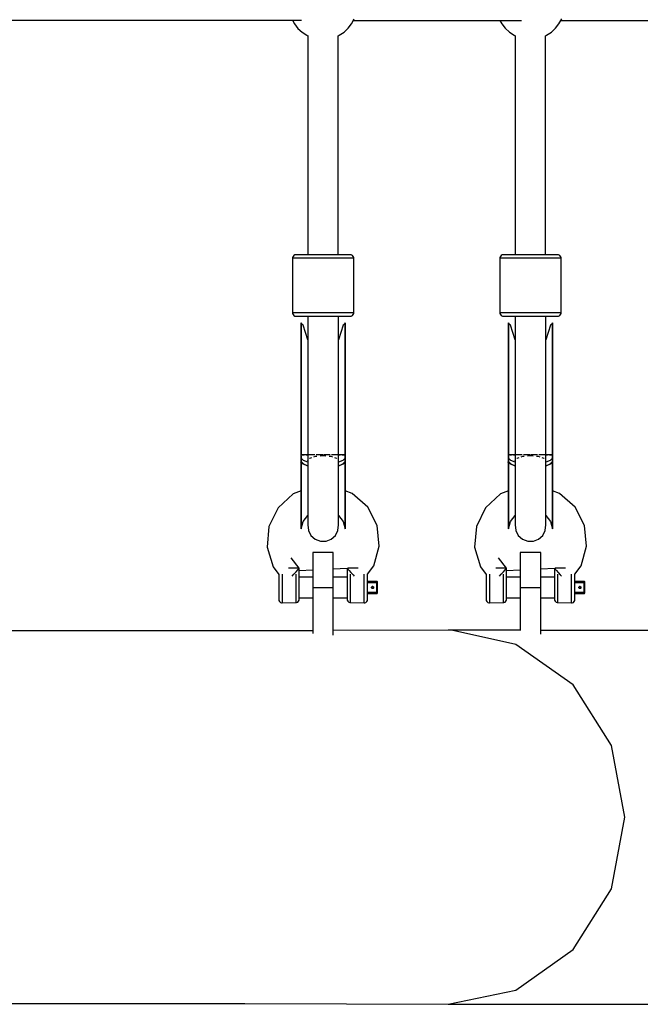
# Model space of a CAD drawing. Units: millimetres. Extents: x -3267 to 10334, y -5690 to 8754.
# Drawn here: x 6911 to 7274, y 1600 to 2177 of the extents above; entities that cross this region are included whole.
import ezdxf

# ---------------------------------------------------------------- set-up
doc = ezdxf.new("R2010")
doc.units = ezdxf.units.MM
doc.layers.add('PV-2D68A', color=7, linetype='Continuous')

# ---------------------------------------------------------------- blocks, each defined once
blk = doc.blocks.new('*U1')
at = {"layer": 'PV-2D68A'}
for p, q in [((3961.1, -390.59), (4157.1, -390.56)), ((4151.85, -390.56), (4153, -392.67)), ((4186.48, -392.66), (4188.05, -389.76)), ((4187.6, -390.59), (4285.93, -390.59)), ((4273.26, -390.59), (4274.38, -392.67)), ((4307.87, -392.66), (4309.44, -389.75)), ((4308.97, -390.62), (4392.56, -390.62)), ((4153, -392.67), (4155.03, -395.28)), ((4155.03, -395.28), (4157.46, -397.51)), ((4157.46, -397.51), (4160.22, -399.32)), ((4179.26, -399.32), (4182.03, -397.51)), ((4182.03, -397.51), (4184.45, -395.27)), ((4184.45, -395.27), (4186.48, -392.66)), ((4274.38, -392.67), (4276.41, -395.27)), ((4276.41, -395.27), (4278.84, -397.51)), ((4278.84, -397.51), (4281.61, -399.32)), ((4300.65, -399.31), (4303.41, -397.5)), ((4303.41, -397.5), (4305.84, -395.27)), ((4305.84, -395.27), (4307.87, -392.66)), ((4160.22, -399.32), (4160.83, -399.59)), ((4160.75, -399.55), (4160.78, -527.86)), ((4178.49, -399.65), (4179.26, -399.32)), ((4178.6, -527.85), (4178.57, -399.62)), ((4281.61, -399.32), (4282.22, -399.58)), ((4282.14, -399.55), (4282.17, -527.86)), ((4299.88, -399.65), (4300.65, -399.31)), ((4299.99, -527.85), (4299.95, -399.61)), ((4151.89, -529.49), (4151.85, -529.86)), ((4152.46, -529.86), (4151.85, -529.86)), ((4151.85, -529.86), (4151.86, -561.86)), ((4152.15, -528.81), (4151.89, -529.49)), ((4152.64, -528.27), (4152.15, -528.81)), ((4155.41, -529.86), (4152.46, -529.86)), ((4153.3, -527.94), (4152.64, -528.27)), ((4153.84, -527.86), (4153.3, -527.94)), ((4154.39, -527.86), (4153.84, -527.86)), ((4157.01, -527.86), (4154.39, -527.86)), ((4160.3, -529.86), (4155.41, -529.86)), ((4161.35, -527.86), (4157.01, -527.86)), ((4166.47, -529.86), (4160.3, -529.86)), ((4166.84, -527.86), (4161.35, -527.86)), ((4173.08, -529.85), (4166.47, -529.86)), ((4172.72, -527.85), (4166.84, -527.86)), ((4178.2, -527.85), (4172.72, -527.85)), ((4179.25, -529.85), (4173.08, -529.85)), ((4182.54, -527.85), (4178.2, -527.85)), ((4184.14, -529.85), (4179.25, -529.85)), ((4185.17, -527.85), (4182.54, -527.85)), ((4187.09, -529.85), (4184.14, -529.85)), ((4185.71, -527.85), (4185.17, -527.85)), ((4186.25, -527.93), (4185.71, -527.85)), ((4186.91, -528.26), (4186.25, -527.93)), ((4187.4, -528.8), (4186.91, -528.26)), ((4187.7, -529.85), (4187.09, -529.85)), ((4187.67, -529.49), (4187.4, -528.8)), ((4187.7, -529.85), (4187.67, -529.49)), ((4187.71, -561.85), (4187.7, -529.85)), ((4273.27, -529.5), (4273.24, -529.86)), ((4273.85, -529.86), (4273.24, -529.86)), ((4273.24, -529.86), (4273.25, -561.86)), ((4273.54, -528.81), (4273.27, -529.5)), ((4274.03, -528.27), (4273.54, -528.81)), ((4276.8, -529.86), (4273.85, -529.86)), ((4274.69, -527.94), (4274.03, -528.27)), ((4275.23, -527.86), (4274.69, -527.94)), ((4275.77, -527.86), (4275.23, -527.86)), ((4278.39, -527.86), (4275.77, -527.86)), ((4281.69, -529.86), (4276.8, -529.86)), ((4282.74, -527.86), (4278.39, -527.86)), ((4287.86, -529.86), (4281.69, -529.86)), ((4288.22, -527.86), (4282.74, -527.86)), ((4294.47, -529.86), (4287.86, -529.86)), ((4294.1, -527.86), (4288.22, -527.86)), ((4299.59, -527.85), (4294.1, -527.86)), ((4300.64, -529.85), (4294.47, -529.86)), ((4303.93, -527.85), (4299.59, -527.85)), ((4305.53, -529.85), (4300.64, -529.85)), ((4306.55, -527.85), (4303.93, -527.85)), ((4308.48, -529.85), (4305.53, -529.85)), ((4307.09, -527.85), (4306.55, -527.85)), ((4307.64, -527.93), (4307.09, -527.85)), ((4308.29, -528.26), (4307.64, -527.93)), ((4308.79, -528.8), (4308.29, -528.26)), ((4309.09, -529.85), (4308.48, -529.85)), ((4309.05, -529.49), (4308.79, -528.8)), ((4309.09, -529.85), (4309.05, -529.49)), ((4309.1, -561.85), (4309.09, -529.85)), ((4152.47, -561.86), (4151.86, -561.86)), ((4151.86, -561.86), (4151.9, -562.23)), ((4151.9, -562.23), (4152.16, -562.91)), ((4152.16, -562.91), (4152.65, -563.46)), ((4155.42, -561.86), (4152.47, -561.86)), ((4152.65, -563.46), (4153.31, -563.79)), ((4153.31, -563.79), (4153.85, -563.86)), ((4153.85, -563.86), (4154.4, -563.86)), ((4153.85, -563.86), (4155.46, -563.86)), ((4154.4, -563.86), (4157.02, -563.86)), ((4160.31, -561.86), (4155.42, -561.86)), ((4155.46, -563.86), (4159.01, -563.86)), ((4157.02, -563.86), (4161.36, -563.86)), ((4159.01, -563.86), (4160.79, -563.86)), ((4166.48, -561.86), (4160.31, -561.86)), ((4160.79, -563.86), (4160.79, -570.29)), ((4161.36, -563.86), (4166.85, -563.86)), ((4173.09, -561.85), (4166.48, -561.86)), ((4166.85, -563.86), (4172.73, -563.85)), ((4172.73, -563.85), (4178.21, -563.85)), ((4179.26, -561.85), (4173.09, -561.85)), ((4178.21, -563.85), (4182.55, -563.85)), ((4178.79, -570.29), (4178.79, -563.85)), ((4178.79, -563.86), (4180.56, -563.86)), ((4184.15, -561.85), (4179.26, -561.85)), ((4180.56, -563.86), (4184.11, -563.85)), ((4182.55, -563.85), (4185.17, -563.85)), ((4184.11, -563.85), (4185.72, -563.85)), ((4187.1, -561.85), (4184.15, -561.85)), ((4185.17, -563.85), (4185.72, -563.85)), ((4185.72, -563.85), (4186.26, -563.78)), ((4186.26, -563.78), (4186.92, -563.45)), ((4186.92, -563.45), (4187.41, -562.91)), ((4187.71, -561.85), (4187.1, -561.85)), ((4187.41, -562.91), (4187.67, -562.22)), ((4187.67, -562.22), (4187.71, -561.85)), ((4273.86, -561.86), (4273.25, -561.86)), ((4273.25, -561.86), (4273.28, -562.23)), ((4273.28, -562.23), (4273.55, -562.92)), ((4273.55, -562.92), (4274.04, -563.46)), ((4276.81, -561.86), (4273.86, -561.86)), ((4274.04, -563.46), (4274.7, -563.79)), ((4274.7, -563.79), (4275.24, -563.86)), ((4275.24, -563.86), (4275.78, -563.86)), ((4275.24, -563.86), (4276.85, -563.86)), ((4275.78, -563.86), (4278.4, -563.86)), ((4281.7, -561.86), (4276.81, -561.86)), ((4276.85, -563.86), (4280.39, -563.86)), ((4278.4, -563.86), (4282.75, -563.86)), ((4280.39, -563.86), (4282.17, -563.86)), ((4287.86, -561.86), (4281.7, -561.86)), ((4282.17, -563.86), (4282.17, -570.29)), ((4282.75, -563.86), (4288.23, -563.86)), ((4294.48, -561.86), (4287.86, -561.86)), ((4288.23, -563.86), (4294.11, -563.86)), ((4294.11, -563.86), (4299.6, -563.85)), ((4300.65, -561.85), (4294.48, -561.86)), ((4299.6, -563.85), (4303.94, -563.85)), ((4300.17, -570.29), (4300.17, -563.85)), ((4300.17, -563.86), (4301.95, -563.86)), ((4305.54, -561.85), (4300.65, -561.85)), ((4301.95, -563.86), (4305.5, -563.85)), ((4303.94, -563.85), (4306.56, -563.85)), ((4305.5, -563.85), (4307.1, -563.85)), ((4308.48, -561.85), (4305.54, -561.85)), ((4306.56, -563.85), (4307.1, -563.85)), ((4307.1, -563.85), (4307.65, -563.78)), ((4307.65, -563.78), (4308.3, -563.45)), ((4308.3, -563.45), (4308.8, -562.91)), ((4309.1, -561.85), (4308.48, -561.85)), ((4308.8, -562.91), (4309.06, -562.22)), ((4309.06, -562.22), (4309.1, -561.85)), ((4156.87, -567.7), (4156.81, -645.02)), ((4157.13, -568.2), (4156.87, -567.7)), ((4156.87, -567.7), (4156.89, -645.02)), ((4156.89, -645.02), (4156.87, -567.7)), ((4157.56, -568.69), (4157.13, -568.2)), ((4158.15, -569.15), (4157.56, -568.69)), ((4160.79, -577.69), (4158.15, -569.15)), ((4160.79, -570.29), (4160.81, -648.47)), ((4181.42, -569.15), (4178.79, -577.68)), ((4178.81, -648.46), (4178.79, -570.29)), ((4182.01, -568.68), (4181.42, -569.15)), ((4182.44, -568.19), (4182.01, -568.68)), ((4182.7, -567.69), (4182.44, -568.19)), ((4182.72, -645.02), (4182.7, -567.69)), ((4182.81, -645.02), (4182.7, -567.69)), ((4182.7, -567.69), (4182.72, -645.02)), ((4278.26, -567.7), (4278.19, -645.02)), ((4278.52, -568.2), (4278.26, -567.7)), ((4278.26, -567.7), (4278.28, -645.02)), ((4278.28, -645.02), (4278.26, -567.7)), ((4278.95, -568.69), (4278.52, -568.2)), ((4279.54, -569.15), (4278.95, -568.69)), ((4282.18, -577.69), (4279.54, -569.15)), ((4282.17, -570.29), (4282.2, -648.47)), ((4300.2, -648.46), (4300.17, -570.29)), ((4302.81, -569.15), (4300.18, -577.68)), ((4303.4, -568.68), (4302.81, -569.15)), ((4303.83, -568.19), (4303.4, -568.68)), ((4304.09, -567.69), (4303.83, -568.19)), ((4304.11, -645.02), (4304.09, -567.69)), ((4304.19, -645.02), (4304.09, -567.69)), ((4304.09, -567.69), (4304.11, -645.02)), ((4160.79, -573.25), (4160.79, -577.69)), ((4282.18, -573.25), (4282.18, -577.69)), ((4156.81, -645.02), (4156.81, -645.52)), ((4156.83, -645.02), (4156.81, -645.02)), ((4156.81, -645.03), (4156.81, -645.53)), ((4156.81, -645.52), (4156.81, -646.24)), ((4156.89, -645.02), (4156.83, -645.02)), ((4156.89, -645.81), (4156.89, -645.02)), ((4157.89, -645.02), (4156.89, -645.02)), ((4156.89, -645.91), (4156.89, -645.81)), ((4157.05, -645.02), (4158.63, -645.02)), ((4160.42, -645.02), (4157.89, -645.02)), ((4159.93, -645.02), (4160.81, -645.02)), ((4160.81, -645.02), (4160.42, -645.02)), ((4160.83, -645.02), (4160.84, -647.2)), ((4161.67, -645.02), (4160.83, -645.02)), ((4161.98, -645.02), (4161.67, -645.02)), ((4163.62, -645.02), (4162.26, -645.02)), ((4164.88, -645.02), (4163.62, -645.02)), ((4165.31, -645.83), (4166.17, -645.75)), ((4166.46, -645.02), (4165.76, -645.02)), ((4169.53, -645.02), (4166.46, -645.02)), ((4168.13, -645.57), (4169.81, -645.42)), ((4169.81, -645.42), (4171.37, -645.56)), ((4173.07, -645.02), (4170.06, -645.02)), ((4173.82, -645.02), (4173.07, -645.02)), ((4173.4, -645.75), (4174.31, -645.83)), ((4175.93, -645.02), (4174.73, -645.02)), ((4177.39, -645.02), (4175.93, -645.02)), ((4177.91, -645.02), (4177.63, -645.02)), ((4178.78, -645.02), (4177.91, -645.02)), ((4178.77, -647.34), (4178.78, -645.02)), ((4178.81, -645.02), (4179.69, -645.02)), ((4179.19, -645.02), (4178.81, -645.02)), ((4181.72, -645.02), (4179.19, -645.02)), ((4180.99, -645.02), (4182.57, -645.02)), ((4182.72, -645.02), (4181.72, -645.02)), ((4182.72, -646.02), (4182.72, -645.02)), ((4182.72, -645.02), (4182.81, -645.02)), ((4182.81, -647.46), (4182.81, -645.02)), ((4182.81, -645.02), (4182.81, -645.02)), ((4278.19, -645.02), (4278.19, -645.52)), ((4278.21, -645.02), (4278.19, -645.02)), ((4278.19, -645.03), (4278.19, -645.53)), ((4278.19, -645.52), (4278.19, -646.24)), ((4278.28, -645.02), (4278.21, -645.02)), ((4278.28, -645.81), (4278.28, -645.02)), ((4279.28, -645.02), (4278.28, -645.02)), ((4278.28, -645.91), (4278.28, -645.81)), ((4278.43, -645.02), (4280.02, -645.02)), ((4281.81, -645.02), (4279.28, -645.02)), ((4281.32, -645.02), (4282.19, -645.02)), ((4282.19, -645.02), (4281.81, -645.02)), ((4282.22, -645.02), (4282.22, -647.2)), ((4283.05, -645.02), (4282.22, -645.02)), ((4283.36, -645.02), (4283.05, -645.02)), ((4285.01, -645.02), (4283.65, -645.02)), ((4286.27, -645.02), (4285.01, -645.02)), ((4286.69, -645.83), (4287.56, -645.75)), ((4287.85, -645.02), (4287.15, -645.02)), ((4290.92, -645.02), (4287.85, -645.02)), ((4289.52, -645.57), (4291.19, -645.42)), ((4291.19, -645.42), (4292.75, -645.56)), ((4294.45, -645.02), (4291.45, -645.02)), ((4295.21, -645.02), (4294.45, -645.02)), ((4294.79, -645.75), (4295.69, -645.83)), ((4297.32, -645.02), (4296.12, -645.02)), ((4298.78, -645.02), (4297.32, -645.02)), ((4299.3, -645.02), (4299.02, -645.02)), ((4300.16, -645.02), (4299.3, -645.02)), ((4300.16, -647.34), (4300.16, -645.02)), ((4300.19, -645.02), (4301.07, -645.02)), ((4300.58, -645.02), (4300.19, -645.02)), ((4303.11, -645.02), (4300.58, -645.02)), ((4302.37, -645.02), (4303.96, -645.02)), ((4304.11, -645.02), (4303.11, -645.02)), ((4304.11, -646.02), (4304.11, -645.02)), ((4304.11, -645.02), (4304.19, -645.02)), ((4304.2, -647.46), (4304.19, -645.02)), ((4304.19, -645.02), (4304.19, -645.02)), ((4156.81, -646.24), (4156.81, -647.46)), ((4156.83, -647.24), (4156.81, -647.46)), ((4156.81, -647.46), (4156.83, -647.25)), ((4156.81, -647.46), (4156.81, -648.45)), ((4156.81, -647.47), (4156.81, -647.47)), ((4156.81, -647.47), (4156.81, -647.47)), ((4156.81, -647.47), (4156.81, -647.47)), ((4156.81, -647.47), (4156.81, -647.47)), ((4156.81, -648.45), (4156.81, -649.44)), ((4156.9, -648.97), (4156.81, -649.44)), ((4156.81, -649.44), (4156.83, -649.16)), ((4156.81, -649.43), (4156.81, -649.44)), ((4156.81, -649.44), (4156.87, -655.02)), ((4156.81, -649.44), (4156.87, -656.9)), ((4156.89, -647.03), (4156.83, -647.24)), ((4156.83, -647.25), (4156.83, -647.25)), ((4156.83, -649.16), (4156.9, -648.88)), ((4156.89, -645.91), (4156.89, -646.02)), ((4156.89, -646.02), (4156.89, -647.03)), ((4156.89, -647.92), (4156.89, -647.03)), ((4158.27, -648.32), (4156.89, -647.03)), ((4156.89, -647.03), (4156.9, -648.88)), ((4156.9, -648.88), (4156.89, -647.92)), ((4156.9, -648.88), (4158.27, -650.4)), ((4158.26, -650.51), (4156.9, -648.97)), ((4156.9, -648.97), (4156.9, -658.17)), ((4156.9, -658.17), (4156.9, -648.97)), ((4160.84, -651.66), (4158.26, -650.51)), ((4158.27, -648.32), (4158.27, -648.32)), ((4160.84, -649.26), (4158.27, -648.32)), ((4158.27, -650.4), (4160.84, -651.52)), ((4160.81, -648.47), (4160.9, -648.35)), ((4160.81, -648.47), (4160.85, -648.52)), ((4160.84, -648.5), (4160.85, -655.02)), ((4161.78, -647.23), (4162.01, -646.94)), ((4162.01, -646.94), (4163.08, -646.58)), ((4164.26, -646.18), (4165.31, -645.83)), ((4174.31, -645.83), (4175.32, -646.17)), ((4176.5, -646.57), (4177.6, -646.94)), ((4177.6, -646.94), (4177.83, -647.23)), ((4178.72, -648.35), (4178.81, -648.46)), ((4178.76, -648.52), (4178.81, -648.46)), ((4181.34, -648.32), (4178.77, -649.25)), ((4178.77, -655.02), (4178.77, -648.51)), ((4178.77, -651.51), (4181.34, -650.4)), ((4181.36, -650.5), (4178.77, -651.65)), ((4182.72, -647.02), (4181.34, -648.32)), ((4181.34, -648.32), (4181.34, -648.32)), ((4181.34, -650.4), (4182.72, -648.88)), ((4182.72, -648.97), (4181.36, -650.5)), ((4182.72, -647.02), (4182.72, -646.02)), ((4182.72, -648.88), (4182.72, -647.02)), ((4182.72, -647.59), (4182.81, -647.46)), ((4182.81, -647.46), (4182.72, -647.59)), ((4182.72, -658.16), (4182.72, -648.97)), ((4182.81, -649.43), (4182.72, -648.97)), ((4182.72, -648.97), (4182.72, -658.16)), ((4182.75, -655.02), (4182.81, -649.43)), ((4182.76, -660.68), (4182.81, -649.44)), ((4182.81, -649.44), (4182.81, -647.46)), ((4278.19, -646.24), (4278.2, -647.46)), ((4278.22, -647.24), (4278.2, -647.46)), ((4278.2, -647.46), (4278.22, -647.25)), ((4278.2, -647.46), (4278.2, -648.45)), ((4278.2, -647.47), (4278.2, -647.47)), ((4278.2, -647.47), (4278.2, -647.47)), ((4278.2, -647.47), (4278.2, -647.47)), ((4278.2, -647.47), (4278.2, -647.47)), ((4278.2, -648.45), (4278.2, -649.44)), ((4278.28, -648.97), (4278.2, -649.44)), ((4278.2, -649.44), (4278.21, -649.16)), ((4278.2, -649.43), (4278.2, -649.44)), ((4278.2, -649.44), (4278.25, -655.02)), ((4278.2, -649.44), (4278.25, -656.9)), ((4278.21, -649.16), (4278.28, -648.88)), ((4278.28, -647.03), (4278.22, -647.24)), ((4278.22, -647.25), (4278.22, -647.25)), ((4278.28, -645.91), (4278.28, -646.02)), ((4278.28, -646.02), (4278.28, -647.03)), ((4278.28, -647.92), (4278.28, -647.03)), ((4279.66, -648.32), (4278.28, -647.03)), ((4278.28, -647.03), (4278.28, -648.88)), ((4278.28, -648.88), (4278.28, -647.92)), ((4278.28, -648.88), (4279.66, -650.4)), ((4279.65, -650.51), (4278.28, -648.97)), ((4278.28, -648.97), (4278.28, -658.17)), ((4278.28, -658.17), (4278.28, -648.97)), ((4282.23, -651.66), (4279.65, -650.51)), ((4279.66, -648.32), (4279.66, -648.32)), ((4282.23, -649.26), (4279.66, -648.32)), ((4279.66, -650.4), (4282.23, -651.52)), ((4282.2, -648.47), (4282.29, -648.35)), ((4282.2, -648.47), (4282.24, -648.53)), ((4282.23, -648.5), (4282.24, -655.02)), ((4283.17, -647.23), (4283.4, -646.95)), ((4283.4, -646.95), (4284.47, -646.58)), ((4285.65, -646.18), (4286.69, -645.83)), ((4295.69, -645.83), (4296.7, -646.17)), ((4297.89, -646.57), (4298.99, -646.94)), ((4298.99, -646.94), (4299.22, -647.23)), ((4300.11, -648.35), (4300.2, -648.46)), ((4300.15, -648.52), (4300.2, -648.46)), ((4302.73, -648.32), (4300.16, -649.25)), ((4300.16, -655.02), (4300.16, -648.51)), ((4300.16, -651.51), (4302.73, -650.4)), ((4302.75, -650.5), (4300.16, -651.66)), ((4304.11, -647.02), (4302.73, -648.32)), ((4302.73, -648.32), (4302.73, -648.32)), ((4302.73, -650.4), (4304.11, -648.88)), ((4304.11, -648.97), (4302.75, -650.5)), ((4304.11, -647.02), (4304.11, -646.02)), ((4304.11, -648.88), (4304.11, -647.02)), ((4304.11, -647.59), (4304.2, -647.46)), ((4304.2, -647.46), (4304.11, -647.59)), ((4304.11, -658.16), (4304.11, -648.97)), ((4304.19, -649.43), (4304.11, -648.97)), ((4304.11, -648.97), (4304.11, -658.16)), ((4304.14, -655.02), (4304.19, -649.43)), ((4304.14, -660.68), (4304.19, -649.44)), ((4304.19, -649.44), (4304.2, -647.46)), ((4156.87, -655.02), (4156.87, -666.15)), ((4156.87, -655.02), (4156.87, -660.69)), ((4160.85, -655.02), (4160.85, -666.28)), ((4178.77, -666.28), (4178.77, -655.02)), ((4182.76, -666.14), (4182.75, -655.02)), ((4278.25, -655.02), (4278.26, -666.15)), ((4278.25, -655.02), (4278.25, -660.69)), ((4282.24, -655.02), (4282.24, -666.28)), ((4300.16, -666.28), (4300.16, -655.02)), ((4304.14, -666.14), (4304.14, -655.02)), ((4156.87, -660.69), (4156.87, -666.1)), ((4156.9, -658.17), (4156.9, -667.12)), ((4156.9, -667.12), (4156.9, -658.17)), ((4182.73, -667.12), (4182.72, -658.16)), ((4182.72, -658.16), (4182.73, -667.12)), ((4182.76, -666.07), (4182.76, -660.68)), ((4278.25, -660.69), (4278.26, -666.1)), ((4278.28, -658.17), (4278.29, -667.12)), ((4278.29, -667.12), (4278.28, -658.17)), ((4304.11, -667.12), (4304.11, -658.16)), ((4304.11, -658.16), (4304.11, -667.12)), ((4304.14, -666.07), (4304.14, -660.68)), ((4152.23, -667.95), (4143.38, -676.18)), ((4156.87, -666.1), (4152.23, -667.95)), ((4156.87, -666.15), (4156.87, -675.77)), ((4156.9, -667.12), (4156.9, -677.59)), ((4156.9, -677.59), (4156.9, -667.12)), ((4160.85, -666.28), (4160.85, -676.02)), ((4178.78, -676.02), (4178.77, -666.28)), ((4182.73, -677.59), (4182.73, -667.12)), ((4182.73, -667.12), (4182.73, -677.59)), ((4186.87, -667.61), (4182.76, -666.07)), ((4182.76, -675.77), (4182.76, -666.14)), ((4195.88, -675.67), (4186.87, -667.61)), ((4273.62, -667.95), (4264.76, -676.18)), ((4278.26, -666.1), (4273.62, -667.95)), ((4278.26, -666.15), (4278.26, -675.77)), ((4278.29, -667.12), (4278.29, -677.59)), ((4278.29, -677.59), (4278.29, -667.12)), ((4282.24, -666.28), (4282.24, -676.02)), ((4300.16, -676.02), (4300.16, -666.28)), ((4304.12, -677.59), (4304.11, -667.12)), ((4304.11, -667.12), (4304.12, -677.59)), ((4308.25, -667.61), (4304.14, -666.07)), ((4304.15, -675.77), (4304.14, -666.14)), ((4317.27, -675.67), (4308.25, -667.61)), ((4143.38, -676.18), (4138.09, -687.06)), ((4156.87, -675.77), (4156.87, -682.6)), ((4156.9, -677.59), (4156.9, -685.01)), ((4156.9, -685.01), (4156.9, -677.59)), ((4160.85, -676.02), (4160.86, -682.93)), ((4178.78, -682.92), (4178.78, -676.02)), ((4182.73, -685.01), (4182.73, -677.59)), ((4182.73, -677.59), (4182.73, -685.01)), ((4182.76, -682.59), (4182.76, -675.77)), ((4201.37, -686.44), (4195.88, -675.67)), ((4264.76, -676.18), (4259.48, -687.06)), ((4278.26, -675.77), (4278.26, -682.6)), ((4278.29, -677.59), (4278.29, -685.01)), ((4278.29, -685.01), (4278.29, -677.59)), ((4282.24, -676.02), (4282.24, -682.93)), ((4300.17, -682.92), (4300.16, -676.02)), ((4304.12, -685.01), (4304.12, -677.59)), ((4304.12, -677.59), (4304.12, -685.01)), ((4304.15, -682.59), (4304.15, -675.77)), ((4322.76, -686.44), (4317.27, -675.67)), ((4156.87, -682.6), (4156.87, -685.69)), ((4156.87, -685.69), (4156.91, -688.38)), ((4156.9, -685.01), (4156.91, -688.38)), ((4156.91, -688.38), (4156.9, -685.01)), ((4156.91, -688.38), (4158.18, -684.11)), ((4158.18, -684.11), (4160.86, -680.58)), ((4160.86, -682.93), (4160.86, -686.06)), ((4160.86, -686.06), (4161.16, -689.34)), ((4178.48, -689.34), (4178.78, -686.06)), ((4178.78, -680.57), (4181.45, -684.1)), ((4178.78, -686.06), (4178.78, -682.92)), ((4178.78, -686.06), (4178.78, -685.72)), ((4181.45, -684.1), (4182.73, -688.38)), ((4182.73, -688.38), (4182.73, -685.01)), ((4182.73, -685.01), (4182.73, -688.38)), ((4182.73, -688.38), (4182.76, -685.69)), ((4182.76, -685.69), (4182.76, -682.59)), ((4182.76, -685.69), (4182.76, -685.38)), ((4278.26, -682.6), (4278.26, -685.69)), ((4278.26, -685.69), (4278.29, -688.38)), ((4278.29, -688.38), (4279.57, -684.11)), ((4278.29, -685.01), (4278.29, -688.38)), ((4278.29, -688.38), (4278.29, -685.01)), ((4279.57, -684.11), (4282.24, -680.58)), ((4282.24, -682.93), (4282.24, -686.06)), ((4282.24, -686.06), (4282.55, -689.34)), ((4299.86, -689.34), (4300.17, -686.06)), ((4300.17, -680.57), (4302.84, -684.1)), ((4300.17, -686.06), (4300.17, -682.92)), ((4300.17, -686.06), (4300.17, -685.72)), ((4302.84, -684.1), (4304.12, -688.38)), ((4304.12, -688.38), (4304.12, -685.01)), ((4304.12, -685.01), (4304.12, -688.38)), ((4304.12, -688.38), (4304.15, -685.69)), ((4304.15, -685.69), (4304.15, -682.59)), ((4304.15, -685.69), (4304.15, -685.38)), ((4138.09, -687.06), (4137.09, -699.1)), ((4161.16, -689.34), (4162.64, -692.29)), ((4177, -692.28), (4178.48, -689.34)), ((4202.61, -698.47), (4201.37, -686.44)), ((4259.48, -687.06), (4258.48, -699.1)), ((4282.55, -689.34), (4284.02, -692.29)), ((4298.39, -692.28), (4299.86, -689.34)), ((4323.99, -698.47), (4322.76, -686.44)), ((4162.64, -692.29), (4165.08, -694.51)), ((4165.08, -694.51), (4168.17, -695.69)), ((4168.17, -695.69), (4171.47, -695.69)), ((4171.47, -695.69), (4174.56, -694.5)), ((4174.56, -694.5), (4177, -692.28)), ((4284.02, -692.29), (4286.47, -694.51)), ((4286.47, -694.51), (4289.55, -695.7)), ((4289.55, -695.7), (4292.86, -695.69)), ((4292.86, -695.69), (4295.95, -694.5)), ((4295.95, -694.5), (4298.39, -692.28)), ((4137.09, -699.1), (4137.09, -699.1)), ((4137.09, -699.1), (4140.52, -710.7)), ((4175.71, -702.23), (4163.71, -702.23)), ((4163.71, -702.23), (4163.72, -704.98)), ((4175.72, -704.97), (4175.71, -702.23)), ((4199.41, -710.13), (4202.61, -698.47)), ((4202.61, -698.47), (4202.61, -698.47)), ((4258.48, -699.1), (4258.48, -699.1)), ((4258.48, -699.1), (4261.9, -710.7)), ((4297.18, -702.23), (4285.18, -702.23)), ((4285.18, -702.23), (4285.18, -704.98)), ((4297.18, -704.97), (4297.18, -702.23)), ((4320.8, -710.13), (4323.99, -698.47)), ((4323.99, -698.47), (4323.99, -698.47)), ((4155.83, -711.41), (4151.11, -705.29)), ((4163.72, -704.98), (4163.72, -712.48)), ((4175.72, -712.47), (4175.72, -704.97)), ((4277.21, -711.41), (4272.5, -705.29)), ((4285.18, -704.98), (4285.19, -712.48)), ((4297.19, -712.48), (4297.18, -704.97)), ((4140.52, -710.7), (4143.83, -715.06)), ((4145.83, -714.9), (4145.83, -715.1)), ((4149.83, -711.41), (4149.52, -711.41)), ((4152.83, -711.41), (4149.83, -711.41)), ((4151.69, -716.03), (4152.66, -714.94)), ((4152.66, -714.94), (4153.92, -713.54)), ((4155.02, -711.41), (4152.83, -711.41)), ((4153.83, -714.95), (4153.83, -716.1)), ((4153.92, -713.54), (4154.94, -712.4)), ((4154.94, -712.4), (4155.6, -711.66)), ((4155.22, -711.41), (4155.02, -711.41)), ((4155.6, -711.66), (4155.83, -711.41)), ((4155.83, -715.75), (4155.83, -711.41)), ((4155.83, -712.83), (4163.72, -712.44)), ((4163.72, -712.48), (4163.72, -722.73)), ((4175.72, -711.83), (4183.83, -711.43)), ((4175.72, -722.72), (4175.72, -712.47)), ((4183.83, -711.4), (4183.83, -715.75)), ((4183.93, -711.4), (4183.83, -711.4)), ((4183.87, -711.45), (4183.9, -711.48)), ((4183.9, -711.48), (4184.32, -711.96)), ((4184.63, -711.4), (4184.31, -711.4)), ((4184.32, -711.96), (4185.08, -712.8)), ((4186.83, -711.4), (4184.63, -711.4)), ((4185.08, -712.8), (4186.09, -713.93)), ((4185.83, -716.09), (4185.83, -714.94)), ((4186.09, -713.93), (4187.27, -715.24)), ((4189.83, -711.4), (4186.83, -711.4)), ((4190.23, -711.4), (4189.83, -711.4)), ((4193.83, -715.09), (4193.83, -714.88)), ((4195.83, -714.97), (4199.41, -710.13)), ((4195.83, -715.74), (4195.83, -714.97)), ((4261.9, -710.7), (4265.21, -715.06)), ((4267.21, -714.9), (4267.21, -715.1)), ((4271.21, -711.41), (4270.91, -711.41)), ((4274.21, -711.41), (4271.21, -711.41)), ((4273.07, -716.03), (4274.05, -714.95)), ((4274.05, -714.95), (4275.3, -713.54)), ((4276.41, -711.41), (4274.21, -711.41)), ((4275.21, -714.95), (4275.21, -716.1)), ((4275.3, -713.54), (4276.32, -712.4)), ((4276.32, -712.4), (4276.98, -711.66)), ((4276.61, -711.41), (4276.41, -711.41)), ((4276.98, -711.66), (4277.21, -711.41)), ((4277.21, -715.75), (4277.21, -711.41)), ((4277.21, -712.83), (4285.19, -712.43)), ((4285.19, -712.48), (4285.19, -722.73)), ((4297.19, -711.83), (4305.21, -711.43)), ((4297.19, -722.73), (4297.19, -712.48)), ((4305.21, -711.4), (4305.21, -715.75)), ((4305.32, -711.4), (4305.21, -711.4)), ((4305.26, -711.45), (4305.29, -711.48)), ((4305.29, -711.48), (4305.71, -711.96)), ((4306.02, -711.4), (4305.69, -711.4)), ((4305.71, -711.96), (4306.46, -712.8)), ((4308.21, -711.4), (4306.02, -711.4)), ((4306.46, -712.8), (4307.48, -713.93)), ((4307.21, -716.09), (4307.21, -714.94)), ((4307.48, -713.93), (4308.65, -715.24)), ((4311.21, -711.4), (4308.21, -711.4)), ((4311.62, -711.4), (4311.21, -711.4)), ((4315.21, -715.09), (4315.21, -714.88)), ((4317.21, -714.97), (4320.8, -710.13)), ((4317.21, -715.74), (4317.21, -714.97)), ((4143.83, -715.06), (4143.83, -715.76)), ((4143.9, -715.34), (4143.83, -715.76)), ((4143.83, -715.76), (4143.83, -715.88)), ((4143.83, -715.88), (4143.83, -716.8)), ((4143.83, -716.8), (4143.83, -718.54)), ((4143.83, -718.54), (4143.83, -720.84)), ((4144.04, -715.07), (4143.9, -715.34)), ((4145.83, -715.1), (4145.83, -717.33)), ((4145.83, -717.33), (4145.83, -720.29)), ((4145.83, -720.29), (4145.83, -723.59)), ((4153.83, -716.1), (4153.83, -718.74)), ((4153.83, -718.74), (4153.83, -721.92)), ((4155.83, -716.23), (4155.83, -715.75)), ((4155.83, -717.58), (4155.83, -716.23)), ((4163.72, -716.75), (4155.83, -716.75)), ((4155.83, -719.63), (4155.83, -717.58)), ((4155.83, -722.11), (4155.83, -719.63)), ((4183.83, -716.75), (4175.72, -716.75)), ((4183.83, -715.75), (4183.83, -716.22)), ((4183.83, -716.22), (4183.83, -717.57)), ((4183.83, -717.57), (4183.83, -719.63)), ((4183.83, -719.63), (4183.83, -722.1)), ((4185.83, -718.73), (4185.83, -716.09)), ((4185.83, -721.91), (4185.83, -718.73)), ((4187.27, -715.24), (4187.97, -716.02)), ((4193.83, -717.32), (4193.83, -715.09)), ((4193.83, -720.28), (4193.83, -717.32)), ((4193.83, -723.57), (4193.83, -720.28)), ((4195.75, -715.32), (4195.61, -715.05)), ((4195.83, -715.74), (4195.75, -715.32)), ((4195.83, -715.86), (4195.83, -715.74)), ((4195.83, -716.79), (4195.83, -715.86)), ((4195.83, -718.52), (4195.83, -716.79)), ((4195.83, -720.83), (4195.83, -718.52)), ((4198.42, -719.14), (4195.83, -719.14)), ((4195.83, -719.74), (4198.49, -719.74)), ((4199.19, -719.14), (4198.42, -719.14)), ((4198.49, -719.74), (4201.01, -719.74)), ((4201.01, -719.14), (4199.19, -719.14)), ((4201.24, -719.19), (4201.01, -719.14)), ((4201.01, -719.14), (4201.01, -719.19)), ((4201.01, -719.19), (4201.01, -719.32)), ((4201.01, -719.32), (4201.01, -719.51)), ((4201.01, -719.51), (4201.01, -719.74)), ((4201.01, -719.74), (4201.24, -719.74)), ((4201.01, -719.74), (4201.02, -722.14)), ((4201.44, -719.32), (4201.24, -719.19)), ((4201.24, -719.74), (4201.44, -719.74)), ((4201.57, -719.51), (4201.44, -719.32)), ((4201.44, -719.74), (4201.57, -719.74)), ((4201.61, -719.74), (4201.57, -719.51)), ((4201.57, -719.74), (4201.61, -719.74)), ((4201.62, -723.21), (4201.61, -719.74)), ((4265.21, -715.06), (4265.21, -715.76)), ((4265.29, -715.34), (4265.21, -715.76)), ((4265.21, -715.76), (4265.21, -715.88)), ((4265.21, -715.88), (4265.21, -716.81)), ((4265.21, -716.81), (4265.21, -718.54)), ((4265.21, -718.54), (4265.21, -720.84)), ((4265.42, -715.07), (4265.29, -715.34)), ((4267.21, -715.1), (4267.21, -717.33)), ((4267.21, -717.33), (4267.21, -720.29)), ((4267.21, -720.29), (4267.22, -723.59)), ((4275.21, -716.1), (4275.21, -718.74)), ((4275.21, -718.74), (4275.22, -721.92)), ((4277.21, -716.23), (4277.21, -715.75)), ((4277.21, -717.58), (4277.21, -716.23)), ((4285.19, -716.75), (4277.21, -716.75)), ((4277.21, -719.63), (4277.21, -717.58)), ((4277.22, -722.11), (4277.21, -719.63)), ((4305.21, -716.75), (4297.19, -716.75)), ((4305.21, -715.75), (4305.21, -716.22)), ((4305.21, -716.22), (4305.21, -717.57)), ((4305.21, -717.57), (4305.21, -719.63)), ((4305.21, -719.63), (4305.22, -722.1)), ((4307.21, -718.73), (4307.21, -716.09)), ((4307.22, -721.91), (4307.21, -718.73)), ((4308.65, -715.24), (4309.35, -716.02)), ((4315.21, -717.32), (4315.21, -715.09)), ((4315.21, -720.28), (4315.21, -717.32)), ((4315.22, -723.57), (4315.21, -720.28)), ((4317.14, -715.32), (4317, -715.05)), ((4317.21, -715.74), (4317.14, -715.32)), ((4317.21, -715.86), (4317.21, -715.74)), ((4317.21, -716.79), (4317.21, -715.86)), ((4317.21, -718.52), (4317.21, -716.79)), ((4317.21, -720.83), (4317.21, -718.52)), ((4319.81, -719.14), (4317.21, -719.14)), ((4317.21, -719.74), (4319.88, -719.74)), ((4320.58, -719.14), (4319.81, -719.14)), ((4319.88, -719.74), (4322.4, -719.74)), ((4322.4, -719.14), (4320.58, -719.14)), ((4322.63, -719.19), (4322.4, -719.14)), ((4322.4, -719.14), (4322.4, -719.19)), ((4322.4, -719.19), (4322.4, -719.32)), ((4322.4, -719.32), (4322.4, -719.51)), ((4322.4, -719.51), (4322.4, -719.74)), ((4322.4, -719.74), (4322.63, -719.74)), ((4322.4, -719.74), (4322.4, -722.14)), ((4322.83, -719.32), (4322.63, -719.19)), ((4322.63, -719.74), (4322.83, -719.74)), ((4322.96, -719.51), (4322.83, -719.32)), ((4322.83, -719.74), (4322.96, -719.74)), ((4323, -719.74), (4322.96, -719.51)), ((4322.96, -719.74), (4323, -719.74)), ((4323, -723.21), (4323, -719.74)), ((4143.83, -720.84), (4143.83, -723.4)), ((4143.83, -723.4), (4143.83, -725.88)), ((4143.83, -725.88), (4143.83, -727.93)), ((4145.83, -723.59), (4145.83, -726.77)), ((4153.83, -721.92), (4153.83, -725.22)), ((4153.83, -725.22), (4153.83, -728.18)), ((4155.83, -724.67), (4155.83, -722.11)), ((4155.83, -726.97), (4155.83, -724.67)), ((4163.72, -722.73), (4175.72, -722.72)), ((4163.72, -722.73), (4163.74, -749.75)), ((4175.74, -750.71), (4175.72, -722.72)), ((4183.83, -722.1), (4183.83, -724.66)), ((4183.83, -724.66), (4183.83, -726.96)), ((4185.83, -725.21), (4185.83, -721.91)), ((4185.83, -728.17), (4185.83, -725.21)), ((4193.83, -726.75), (4193.83, -723.57)), ((4195.83, -723.39), (4195.83, -720.83)), ((4195.83, -725.86), (4195.83, -723.39)), ((4198.49, -725.74), (4195.83, -725.74)), ((4195.83, -727.92), (4195.83, -725.86)), ((4195.83, -726.34), (4198.25, -726.34)), ((4195.83, -726.34), (4198.42, -726.34)), ((4198.17, -722.51), (4198.12, -722.74)), ((4198.12, -722.74), (4198.17, -722.51)), ((4198.17, -722.97), (4198.12, -722.74)), ((4198.3, -722.32), (4198.17, -722.51)), ((4198.17, -722.51), (4198.3, -722.32)), ((4198.3, -723.17), (4198.17, -722.97)), ((4198.25, -726.34), (4201.02, -726.34)), ((4198.49, -722.19), (4198.3, -722.32)), ((4198.3, -722.32), (4198.49, -722.19)), ((4198.49, -723.3), (4198.3, -723.17)), ((4198.42, -726.34), (4201.02, -726.34)), ((4198.72, -722.14), (4198.49, -722.19)), ((4198.49, -722.19), (4198.72, -722.14)), ((4198.72, -723.34), (4198.49, -723.3)), ((4201.02, -725.74), (4198.49, -725.74)), ((4198.92, -722.17), (4198.72, -722.14)), ((4198.72, -722.14), (4198.95, -722.19)), ((4198.99, -723.28), (4198.72, -723.34)), ((4198.92, -722.17), (4199.09, -722.27)), ((4199.02, -723.25), (4198.96, -723.29)), ((4199.2, -723.11), (4198.99, -723.28)), ((4199.01, -722.23), (4199.15, -722.34)), ((4199.09, -722.27), (4199.22, -722.41)), ((4199.21, -723.08), (4199.16, -723.14)), ((4199.2, -722.38), (4199.3, -722.59)), ((4199.31, -722.86), (4199.2, -723.11)), ((4199.3, -722.59), (4199.22, -722.41)), ((4199.3, -722.59), (4199.31, -722.86)), ((4199.31, -722.86), (4199.3, -722.59)), ((4201.02, -722.14), (4201.02, -723.34)), ((4201.02, -723.34), (4201.02, -725.74)), ((4201.25, -725.74), (4201.02, -725.74)), ((4201.02, -725.74), (4201.02, -725.97)), ((4201.02, -725.97), (4201.02, -726.17)), ((4201.02, -726.17), (4201.02, -726.3)), ((4201.02, -726.3), (4201.02, -726.34)), ((4201.02, -726.34), (4201.13, -726.32)), ((4201.02, -726.34), (4201.13, -726.32)), ((4201.02, -726.34), (4201.02, -726.34)), ((4201.02, -726.34), (4201.02, -726.34)), ((4201.13, -726.32), (4201.25, -726.3)), ((4201.13, -726.32), (4201.25, -726.3)), ((4201.25, -726.3), (4201.24, -726.3)), ((4201.44, -725.74), (4201.25, -725.74)), ((4201.25, -726.3), (4201.33, -726.24)), ((4201.25, -726.3), (4201.33, -726.24)), ((4201.25, -726.29), (4201.25, -726.3)), ((4201.33, -726.24), (4201.44, -726.17)), ((4201.33, -726.24), (4201.44, -726.17)), ((4201.57, -725.74), (4201.44, -725.74)), ((4201.44, -726.17), (4201.49, -726.1)), ((4201.44, -726.17), (4201.49, -726.1)), ((4201.44, -726.16), (4201.44, -726.17)), ((4201.44, -726.17), (4201.44, -726.17)), ((4201.49, -726.1), (4201.57, -725.97)), ((4201.49, -726.1), (4201.57, -725.97)), ((4201.62, -725.74), (4201.57, -725.74)), ((4201.57, -725.97), (4201.58, -725.9)), ((4201.57, -725.97), (4201.58, -725.9)), ((4201.57, -725.97), (4201.57, -725.97)), ((4201.57, -725.97), (4201.57, -725.97)), ((4201.58, -725.9), (4201.62, -725.74)), ((4201.58, -725.9), (4201.62, -725.74)), ((4201.62, -725.74), (4201.62, -723.21)), ((4201.62, -725.74), (4201.62, -725.74)), ((4201.62, -725.74), (4201.62, -725.74)), ((4201.62, -725.74), (4201.62, -725.74)), ((4265.21, -720.84), (4265.22, -723.4)), ((4265.22, -723.4), (4265.22, -725.88)), ((4265.22, -725.88), (4265.22, -727.93)), ((4267.22, -723.59), (4267.22, -726.77)), ((4275.22, -721.92), (4275.22, -725.22)), ((4275.22, -725.22), (4275.22, -728.18)), ((4277.22, -724.67), (4277.22, -722.11)), ((4277.22, -726.97), (4277.22, -724.67)), ((4285.19, -722.73), (4297.19, -722.73)), ((4285.19, -722.73), (4285.19, -747.96)), ((4297.19, -750.07), (4297.19, -722.73)), ((4305.22, -722.1), (4305.22, -724.66)), ((4305.22, -724.66), (4305.22, -726.96)), ((4307.22, -725.21), (4307.22, -721.91)), ((4307.22, -728.17), (4307.22, -725.21)), ((4315.22, -726.75), (4315.22, -723.57)), ((4317.22, -723.39), (4317.21, -720.83)), ((4317.22, -725.86), (4317.22, -723.39)), ((4319.88, -725.74), (4317.22, -725.74)), ((4317.22, -727.92), (4317.22, -725.86)), ((4317.22, -726.34), (4319.64, -726.34)), ((4317.22, -726.34), (4319.81, -726.34)), ((4319.55, -722.51), (4319.51, -722.74)), ((4319.51, -722.74), (4319.55, -722.51)), ((4319.55, -722.97), (4319.51, -722.74)), ((4319.68, -722.32), (4319.55, -722.51)), ((4319.55, -722.51), (4319.68, -722.32)), ((4319.68, -723.17), (4319.55, -722.97)), ((4319.64, -726.34), (4322.4, -726.34)), ((4319.88, -722.19), (4319.68, -722.32)), ((4319.68, -722.32), (4319.88, -722.19)), ((4319.88, -723.3), (4319.68, -723.17)), ((4319.81, -726.34), (4322.4, -726.34)), ((4320.11, -722.14), (4319.88, -722.19)), ((4319.88, -722.19), (4320.11, -722.14)), ((4320.11, -723.34), (4319.88, -723.3)), ((4322.4, -725.74), (4319.88, -725.74)), ((4320.3, -722.17), (4320.11, -722.14)), ((4320.11, -722.14), (4320.34, -722.19)), ((4320.37, -723.28), (4320.11, -723.34)), ((4320.3, -722.17), (4320.48, -722.27)), ((4320.41, -723.25), (4320.35, -723.29)), ((4320.58, -723.11), (4320.37, -723.28)), ((4320.4, -722.23), (4320.54, -722.34)), ((4320.48, -722.27), (4320.61, -722.41)), ((4320.6, -723.08), (4320.55, -723.14)), ((4320.58, -722.38), (4320.69, -722.59)), ((4320.7, -722.86), (4320.58, -723.11)), ((4320.69, -722.59), (4320.61, -722.41)), ((4320.69, -722.59), (4320.7, -722.86)), ((4320.7, -722.86), (4320.69, -722.59)), ((4322.4, -722.14), (4322.4, -723.34)), ((4322.4, -723.34), (4322.4, -725.74)), ((4322.63, -725.74), (4322.4, -725.74)), ((4322.4, -725.74), (4322.4, -725.97)), ((4322.4, -725.97), (4322.4, -726.17)), ((4322.4, -726.17), (4322.4, -726.3)), ((4322.4, -726.3), (4322.4, -726.34)), ((4322.4, -726.34), (4322.51, -726.32)), ((4322.4, -726.34), (4322.51, -726.32)), ((4322.41, -726.34), (4322.4, -726.34)), ((4322.4, -726.34), (4322.4, -726.34)), ((4322.51, -726.32), (4322.63, -726.3)), ((4322.51, -726.32), (4322.63, -726.3)), ((4322.83, -725.74), (4322.63, -725.74)), ((4322.63, -726.3), (4322.71, -726.24)), ((4322.63, -726.3), (4322.71, -726.24)), ((4322.63, -726.3), (4322.63, -726.3)), ((4322.63, -726.3), (4322.63, -726.3)), ((4322.71, -726.24), (4322.83, -726.17)), ((4322.71, -726.24), (4322.83, -726.17)), ((4322.96, -725.74), (4322.83, -725.74)), ((4322.83, -726.17), (4322.88, -726.1)), ((4322.83, -726.17), (4322.88, -726.1)), ((4322.83, -726.17), (4322.83, -726.17)), ((4322.83, -726.17), (4322.83, -726.17)), ((4322.88, -726.1), (4322.96, -725.97)), ((4322.88, -726.1), (4322.96, -725.97)), ((4323, -725.74), (4322.96, -725.74)), ((4322.96, -725.97), (4322.97, -725.9)), ((4322.96, -725.97), (4322.97, -725.9)), ((4322.96, -725.97), (4322.96, -725.97)), ((4322.96, -725.97), (4322.96, -725.97)), ((4322.97, -725.9), (4323, -725.74)), ((4322.97, -725.9), (4323, -725.74)), ((4323, -725.74), (4323, -723.21)), ((4323, -725.74), (4323, -725.74)), ((4323, -725.74), (4323, -725.74)), ((4323, -725.74), (4323, -725.74)), ((4143.83, -727.93), (4143.83, -729.28)), ((4143.83, -729.28), (4143.83, -729.76)), ((4143.83, -729.76), (4143.91, -730.3)), ((4143.91, -730.3), (4144.23, -730.96)), ((4144.23, -730.96), (4144.78, -731.46)), ((4144.78, -731.46), (4145.46, -731.72)), ((4145.46, -731.72), (4145.83, -731.76)), ((4145.83, -726.77), (4145.83, -729.41)), ((4145.83, -729.41), (4145.83, -731.15)), ((4145.83, -731.15), (4145.83, -731.76)), ((4145.83, -731.76), (4153.83, -731.6)), ((4153.83, -728.18), (4153.83, -730.41)), ((4153.83, -730.41), (4153.83, -731.6)), ((4153.83, -731.6), (4154.2, -731.57)), ((4153.83, -731.6), (4153.83, -731.6)), ((4154.2, -731.57), (4154.88, -731.31)), ((4154.88, -731.31), (4155.43, -730.82)), ((4155.43, -730.82), (4155.75, -730.17)), ((4155.75, -730.17), (4155.83, -729.63)), ((4155.83, -728.7), (4155.83, -726.97)), ((4155.83, -729.63), (4155.83, -728.7)), ((4155.83, -728.75), (4163.73, -728.75)), ((4155.83, -729.63), (4155.83, -729.63)), ((4175.73, -728.75), (4183.83, -728.75)), ((4183.83, -726.96), (4183.83, -728.7)), ((4183.83, -728.7), (4183.83, -729.63)), ((4183.83, -729.63), (4183.83, -729.63)), ((4183.83, -729.63), (4183.91, -730.16)), ((4183.91, -730.16), (4184.23, -730.81)), ((4184.23, -730.81), (4184.78, -731.3)), ((4184.78, -731.3), (4185.46, -731.56)), ((4185.46, -731.56), (4185.83, -731.59)), ((4185.83, -730.4), (4185.83, -728.17)), ((4185.83, -731.59), (4185.83, -730.4)), ((4185.83, -731.59), (4185.83, -731.59)), ((4185.83, -731.59), (4193.83, -731.74)), ((4193.83, -729.39), (4193.83, -726.75)), ((4193.83, -731.14), (4193.83, -729.39)), ((4193.83, -731.74), (4193.83, -731.14)), ((4193.83, -731.74), (4194.2, -731.71)), ((4194.2, -731.71), (4194.88, -731.44)), ((4194.88, -731.44), (4195.43, -730.95)), ((4195.43, -730.95), (4195.75, -730.29)), ((4195.75, -730.29), (4195.83, -729.74)), ((4195.83, -729.27), (4195.83, -727.92)), ((4195.83, -729.74), (4195.83, -729.27)), ((4265.22, -727.93), (4265.22, -729.28)), ((4265.22, -729.28), (4265.22, -729.76)), ((4265.22, -729.76), (4265.29, -730.3)), ((4265.29, -730.3), (4265.62, -730.96)), ((4265.62, -730.96), (4266.16, -731.46)), ((4266.16, -731.46), (4266.85, -731.72)), ((4266.85, -731.72), (4267.22, -731.76)), ((4267.22, -726.77), (4267.22, -729.41)), ((4267.22, -729.41), (4267.22, -731.15)), ((4267.22, -731.15), (4267.22, -731.76)), ((4267.22, -731.76), (4275.22, -731.6)), ((4275.22, -728.18), (4275.22, -730.41)), ((4275.22, -730.41), (4275.22, -731.6)), ((4275.22, -731.6), (4275.59, -731.57)), ((4275.22, -731.6), (4275.22, -731.6)), ((4275.59, -731.57), (4276.27, -731.31)), ((4276.27, -731.31), (4276.81, -730.82)), ((4276.81, -730.82), (4277.14, -730.17)), ((4277.14, -730.17), (4277.22, -729.63)), ((4277.22, -728.71), (4277.22, -726.97)), ((4277.22, -729.63), (4277.22, -728.71)), ((4277.22, -728.75), (4285.19, -728.75)), ((4277.22, -729.63), (4277.22, -729.63)), ((4297.19, -728.75), (4305.22, -728.75)), ((4305.22, -726.96), (4305.22, -728.7)), ((4305.22, -728.7), (4305.22, -729.63)), ((4305.22, -729.63), (4305.22, -729.63)), ((4305.22, -729.63), (4305.29, -730.17)), ((4305.29, -730.17), (4305.62, -730.81)), ((4305.62, -730.81), (4306.16, -731.3)), ((4306.16, -731.3), (4306.85, -731.56)), ((4306.85, -731.56), (4307.22, -731.59)), ((4307.22, -730.4), (4307.22, -728.17)), ((4307.22, -731.59), (4307.22, -730.4)), ((4307.22, -731.59), (4307.22, -731.59)), ((4307.22, -731.59), (4315.22, -731.74)), ((4315.22, -729.39), (4315.22, -726.75)), ((4315.22, -731.14), (4315.22, -729.39)), ((4315.22, -731.74), (4315.22, -731.14)), ((4315.22, -731.74), (4315.59, -731.71)), ((4315.59, -731.71), (4316.27, -731.44)), ((4316.27, -731.44), (4316.81, -730.95)), ((4316.81, -730.95), (4317.14, -730.29)), ((4317.14, -730.29), (4317.22, -729.74)), ((4317.22, -729.27), (4317.22, -727.92)), ((4317.22, -729.74), (4317.22, -729.27)), ((4123.93, -748.2), (3962.52, -748.2)), ((4163.74, -748.04), (4123.93, -748.2)), ((4242.94, -747.73), (4175.74, -747.99)), ((4244.89, -747.75), (4242.94, -747.73)), ((4285.19, -747.8), (4242.94, -747.73)), ((4282.55, -756.07), (4244.89, -747.75)), ((4391.23, -747.99), (4297.19, -747.83)), ((4316.12, -779.82), (4282.55, -756.07)), ((4338.55, -815.35), (4316.12, -779.82)), ((4346.42, -857.28), (4338.55, -815.35)), ((4338.55, -899.2), (4346.42, -857.28)), ((4316.12, -934.74), (4338.55, -899.2)), ((4282.55, -958.49), (4316.12, -934.74)), ((4242.95, -966.83), (4282.55, -958.49)), ((3962.52, -966.36), (4123.93, -966.36)), ((4123.93, -966.36), (4242.95, -966.83)), ((4242.95, -966.83), (4824.86, -966.83))]:
    blk.add_line(p, q, dxfattribs=at)

msp = doc.modelspace()

# ---------------------------------------------------------------- block references
at = {"layer": 'PV-2D68A'}
msp.add_blockref('*U1', (2918.96, 2567.26), dxfattribs=at)

doc.saveas('drawing.dxf')
